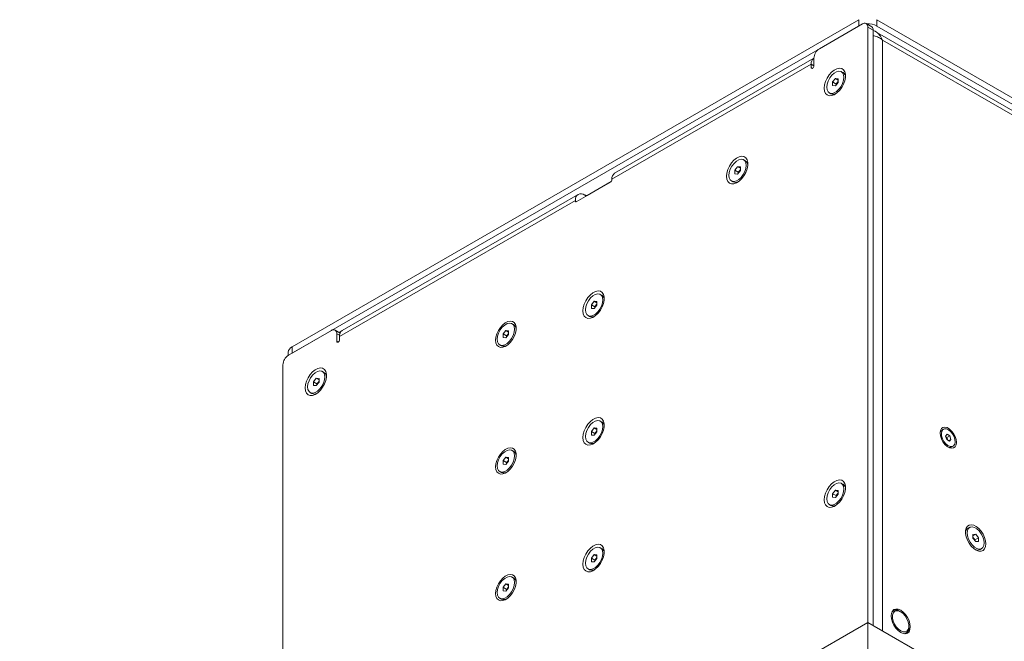
# Model space of a CAD drawing. Units: millimetres. Extents: x 75 to 17845, y 132 to 5430.
# Drawn here: x 17160 to 17541, y 3028 to 3268 of the extents above; entities that cross this region are included whole.
import ezdxf

# ---------------------------------------------------------------- set-up
doc = ezdxf.new("R2010")
doc.units = ezdxf.units.MM

msp = doc.modelspace()

# ---------------------------------------------------------------- linework, layer by layer
at = {"color": 7, "linetype": 'Continuous', "lineweight": 18}
for p, q in [((17265.58, 3141.74), (17484.78, 3268.28)), ((17484.78, 3265.83), (17484.78, 3268.28)), ((17491.86, 3268.28), (17491.86, 3265.83)), ((17491.86, 3268.28), (17739.34, 3125.41)), ((17265.58, 3139.29), (17484.78, 3265.83)), ((17486.2, 3266.65), (17469.58, 3257.06)), ((17489.82, 3265.57), (17487.7, 3266.8)), ((17488.32, 3035.15), (17488.32, 3265.42)), ((17490.44, 3264.2), (17488.32, 3265.42)), ((17491.86, 3265.83), (17739.34, 3122.96)), ((17490.44, 3033.93), (17490.44, 3264.2)), ((17737.9, 3121.36), (17491.19, 3263.78)), ((17737.15, 3120.06), (17494.05, 3260.4)), ((17494.05, 3260.4), (17494.05, 3031.84)), ((17467.46, 3253.39), (17390.38, 3208.9)), ((17467.46, 3250.44), (17467.46, 3253.38)), ((17466.4, 3251.06), (17389.33, 3206.56)), ((17466.4, 3251.06), (17466.4, 3249.83)), ((17467.46, 3250.44), (17466.4, 3251.06)), ((17466.93, 3249.52), (17466.4, 3249.83)), ((17474.71, 3244.19), (17475.77, 3245.51)), ((17475.77, 3245.51), (17476.83, 3245.41)), ((17476.83, 3244.9), (17475.77, 3245.51)), ((17476.83, 3245.41), (17476.83, 3244)), ((17478.75, 3247.82), (17478.13, 3248.18)), ((17474.71, 3242.77), (17474.71, 3244.19)), ((17476.05, 3243.41), (17474.71, 3244.19)), ((17475.77, 3242.68), (17474.71, 3242.77)), ((17476.83, 3244), (17475.77, 3242.68)), ((17476.05, 3243.41), (17476.58, 3244.07)), ((17476.05, 3243.03), (17476.05, 3243.41)), ((17476.58, 3244.07), (17476.83, 3244.38)), ((17473.41, 3240.01), (17474.04, 3239.65)), ((17436.88, 3210.1), (17437.94, 3211.42)), ((17437.94, 3211.42), (17439, 3211.33)), ((17439, 3210.81), (17437.94, 3211.42)), ((17439, 3211.33), (17439, 3209.91)), ((17440.92, 3213.73), (17440.3, 3214.09)), ((17436.88, 3208.69), (17436.88, 3210.1)), ((17438.22, 3209.33), (17436.88, 3210.1)), ((17437.94, 3208.59), (17436.88, 3208.69)), ((17439, 3209.91), (17437.94, 3208.59)), ((17438.22, 3209.33), (17438.75, 3209.99)), ((17438.22, 3208.94), (17438.22, 3209.33)), ((17438.75, 3209.99), (17439, 3210.29)), ((17375.54, 3197.87), (17388.97, 3205.62)), ((17388.99, 3205.64), (17379.78, 3200.32)), ((17389.33, 3206.23), (17389.33, 3206.56)), ((17435.58, 3205.92), (17436.21, 3205.56)), ((17376.24, 3200.73), (17285.02, 3148.07)), ((17379.07, 3200.32), (17378.79, 3200.48)), ((17379.07, 3199.91), (17379.07, 3200.32)), ((17379.78, 3200.32), (17379.78, 3200.32)), ((17375.18, 3198.4), (17283.97, 3145.74)), ((17375.18, 3198.4), (17375.18, 3198.07)), ((17375.18, 3198.07), (17375.54, 3197.87)), ((17385.41, 3161.68), (17384.79, 3162.04)), ((17381.37, 3158.05), (17382.43, 3159.37)), ((17381.37, 3156.64), (17381.37, 3158.05)), ((17382.71, 3157.28), (17381.37, 3158.05)), ((17382.43, 3159.37), (17383.49, 3159.28)), ((17383.49, 3158.76), (17382.43, 3159.37)), ((17383.49, 3157.86), (17382.43, 3156.54)), ((17382.71, 3157.28), (17383.24, 3157.94)), ((17383.24, 3157.94), (17383.49, 3158.24)), ((17383.49, 3159.28), (17383.49, 3157.86)), ((17380.07, 3153.87), (17380.7, 3153.51)), ((17382.43, 3156.54), (17381.37, 3156.64)), ((17382.71, 3156.89), (17382.71, 3157.28)), ((17351.3, 3150.35), (17350.67, 3150.71)), ((17280.78, 3148.07), (17264.17, 3138.47)), ((17284.21, 3147.1), (17282.28, 3148.21)), ((17282.91, 3146.84), (17282.91, 3143.9)), ((17283.99, 3146.21), (17282.91, 3146.84)), ((17283.78, 3147.35), (17284.88, 3147.98)), ((17347.25, 3146.73), (17348.31, 3148.04)), ((17347.25, 3145.31), (17347.25, 3146.73)), ((17348.6, 3145.95), (17347.25, 3146.73)), ((17348.31, 3148.04), (17349.37, 3147.95)), ((17349.37, 3147.43), (17348.31, 3148.04)), ((17349.37, 3146.54), (17348.31, 3145.22)), ((17348.6, 3145.95), (17349.13, 3146.61)), ((17349.13, 3146.61), (17349.37, 3146.92)), ((17349.37, 3147.95), (17349.37, 3146.54)), ((17283.44, 3143.6), (17282.91, 3143.9)), ((17283.97, 3144.51), (17283.97, 3145.74)), ((17345.96, 3142.55), (17346.58, 3142.19)), ((17348.31, 3145.22), (17347.25, 3145.31)), ((17348.6, 3145.57), (17348.6, 3145.95)), ((17264.12, 3139.7), (17264.12, 3138.44)), ((17265.58, 3141.74), (17265.58, 3139.29)), ((17262.05, 3134.8), (17262.05, 2904.53)), ((17277.93, 3131.89), (17277.31, 3132.25)), ((17273.89, 3128.26), (17274.95, 3129.58)), ((17273.89, 3126.84), (17273.89, 3128.26)), ((17275.23, 3127.48), (17273.89, 3128.26)), ((17274.95, 3129.58), (17276.01, 3129.48)), ((17276.01, 3128.97), (17274.95, 3129.58)), ((17276.01, 3128.07), (17274.95, 3126.75)), ((17275.23, 3127.48), (17275.76, 3128.14)), ((17275.23, 3127.1), (17275.23, 3127.48)), ((17275.76, 3128.14), (17276.01, 3128.45)), ((17276.01, 3129.48), (17276.01, 3128.07)), ((17272.59, 3124.08), (17273.22, 3123.72)), ((17274.95, 3126.75), (17273.89, 3126.84)), ((17385.41, 3112.69), (17384.79, 3113.05)), ((17381.37, 3109.06), (17382.43, 3110.38)), ((17381.37, 3107.65), (17381.37, 3109.06)), ((17382.71, 3108.28), (17381.37, 3109.06)), ((17382.43, 3110.38), (17383.49, 3110.28)), ((17383.49, 3109.77), (17382.43, 3110.38)), ((17383.49, 3108.87), (17382.43, 3107.55)), ((17382.71, 3108.28), (17383.24, 3108.94)), ((17382.71, 3107.9), (17382.71, 3108.28)), ((17383.24, 3108.94), (17383.49, 3109.25)), ((17383.49, 3110.28), (17383.49, 3108.87)), ((17517.55, 3109.87), (17517.04, 3109.58)), ((17380.07, 3104.88), (17380.7, 3104.52)), ((17382.43, 3107.55), (17381.37, 3107.65)), ((17518.41, 3107.25), (17518.96, 3107.93)), ((17518.88, 3105.94), (17518.41, 3107.25)), ((17518.53, 3106.92), (17518.92, 3106.67)), ((17519.9, 3105.29), (17518.88, 3105.94)), ((17518.92, 3106.67), (17519.98, 3107.28)), ((17518.92, 3106.67), (17519.16, 3106.01)), ((17518.96, 3107.93), (17519.98, 3107.28)), ((17519.16, 3106.01), (17519.27, 3105.69)), ((17519.61, 3105.48), (17520.45, 3105.97)), ((17520.45, 3105.97), (17519.9, 3105.29)), ((17519.98, 3107.28), (17520.45, 3105.97)), ((17351.3, 3101.36), (17350.67, 3101.72)), ((17520.81, 3103.06), (17521.32, 3103.35)), ((17347.25, 3097.73), (17348.31, 3099.05)), ((17347.25, 3096.32), (17347.25, 3097.73)), ((17348.6, 3096.96), (17347.25, 3097.73)), ((17348.31, 3099.05), (17349.37, 3098.96)), ((17349.37, 3098.44), (17348.31, 3099.05)), ((17349.37, 3097.54), (17348.31, 3096.22)), ((17348.6, 3096.96), (17349.13, 3097.62)), ((17348.6, 3096.58), (17348.6, 3096.96)), ((17349.13, 3097.62), (17349.37, 3097.93)), ((17349.37, 3098.96), (17349.37, 3097.54)), ((17345.96, 3093.55), (17346.58, 3093.19)), ((17348.31, 3096.22), (17347.25, 3096.32)), ((17474.71, 3084.96), (17475.77, 3086.28)), ((17475.77, 3086.28), (17476.83, 3086.19)), ((17476.83, 3085.67), (17475.77, 3086.28)), ((17476.83, 3086.19), (17476.83, 3084.77)), ((17478.75, 3088.59), (17478.13, 3088.95)), ((17474.71, 3083.55), (17474.71, 3084.96)), ((17476.05, 3084.19), (17474.71, 3084.96)), ((17475.77, 3083.45), (17474.71, 3083.55)), ((17476.83, 3084.77), (17475.77, 3083.45)), ((17476.05, 3084.19), (17476.58, 3084.85)), ((17476.05, 3083.81), (17476.05, 3084.19)), ((17476.58, 3084.85), (17476.83, 3085.15)), ((17473.41, 3080.78), (17474.04, 3080.42)), ((17527.68, 3071.91), (17527.06, 3071.55)), ((17528.98, 3069.14), (17530.04, 3069.24)), ((17528.98, 3068.63), (17530.04, 3069.24)), ((17528.98, 3067.73), (17528.98, 3069.14)), ((17528.98, 3068.11), (17529.23, 3067.8)), ((17530.04, 3066.41), (17528.98, 3067.73)), ((17529.23, 3067.8), (17529.76, 3067.14)), ((17529.76, 3067.14), (17531.1, 3067.92)), ((17529.76, 3067.14), (17529.76, 3066.76)), ((17530.04, 3069.24), (17531.1, 3067.92)), ((17531.1, 3066.51), (17530.04, 3066.41)), ((17531.1, 3067.92), (17531.1, 3066.51)), ((17385.41, 3063.69), (17384.79, 3064.06)), ((17531.77, 3063.38), (17532.4, 3063.74)), ((17381.37, 3060.07), (17382.43, 3061.39)), ((17381.37, 3058.65), (17381.37, 3060.07)), ((17382.71, 3059.29), (17381.37, 3060.07)), ((17382.43, 3058.56), (17381.37, 3058.65)), ((17382.43, 3061.39), (17383.49, 3061.29)), ((17383.49, 3060.77), (17382.43, 3061.39)), ((17383.49, 3059.88), (17382.43, 3058.56)), ((17382.71, 3059.29), (17383.24, 3059.95)), ((17382.71, 3058.91), (17382.71, 3059.29)), ((17383.24, 3059.95), (17383.49, 3060.26)), ((17383.49, 3061.29), (17383.49, 3059.88)), ((17380.07, 3055.89), (17380.7, 3055.53)), ((17351.3, 3052.37), (17350.67, 3052.73)), ((17347.25, 3048.74), (17348.31, 3050.06)), ((17347.25, 3047.33), (17347.25, 3048.74)), ((17348.6, 3047.96), (17347.25, 3048.74)), ((17348.31, 3047.23), (17347.25, 3047.33)), ((17348.31, 3050.06), (17349.37, 3049.97)), ((17349.37, 3049.45), (17348.31, 3050.06)), ((17349.37, 3048.55), (17348.31, 3047.23)), ((17348.6, 3047.96), (17349.13, 3048.62)), ((17348.6, 3047.58), (17348.6, 3047.96)), ((17349.13, 3048.62), (17349.37, 3048.93)), ((17349.37, 3049.97), (17349.37, 3048.55)), ((17345.96, 3044.56), (17346.58, 3044.2)), ((17498.19, 3039.7), (17497.75, 3039.44)), ((17501.05, 3039.24), (17500.7, 3039.45)), ((17160.22, 2845.74), (17488.32, 3035.15)), ((17488.32, 3035.15), (17844.7, 2829.42)), ((17488.32, 3024.94), (17488.32, 3035.15)), ((17504.23, 3033.32), (17504.23, 3033.73)), ((17502.75, 3030.78), (17503.19, 3031.04))]:
    msp.add_line(p, q, dxfattribs=at)
at = {"color": 7, "linetype": 'Continuous', "lineweight": 18, "flags": 128}
for points in [[(17466.4, 3249.83), (17466.44, 3249.62), (17466.56, 3249.49), (17466.73, 3249.45), (17466.93, 3249.52), (17467.13, 3249.69), (17467.31, 3249.92), (17467.42, 3250.19), (17467.46, 3250.44)], [(17471.46, 3241.81), (17471.59, 3240.69), (17471.97, 3239.8), (17472.58, 3239.18), (17473.38, 3238.88), (17474.31, 3238.91), (17475.33, 3239.28), (17476.37, 3239.95), (17477.35, 3240.89), (17478.23, 3242.04), (17478.94, 3243.32), (17479.44, 3244.66), (17479.7, 3245.97), (17479.7, 3247.16), (17479.44, 3248.17), (17478.94, 3248.94), (17478.23, 3249.4), (17477.35, 3249.53), (17476.37, 3249.34), (17475.33, 3248.81), (17474.31, 3248), (17473.38, 3246.95), (17472.58, 3245.72), (17471.97, 3244.4), (17471.59, 3243.07), (17471.46, 3241.81)], [(17472.44, 3242.17), (17472.57, 3241.16), (17472.96, 3240.39), (17473.59, 3239.92), (17474.38, 3239.79), (17475.29, 3240.01), (17476.24, 3240.56), (17477.15, 3241.39), (17477.95, 3242.44), (17478.57, 3243.63), (17478.97, 3244.86), (17479.1, 3246.02), (17478.97, 3247.02), (17478.57, 3247.79), (17477.95, 3248.26), (17477.15, 3248.4), (17476.24, 3248.18), (17475.29, 3247.63), (17474.38, 3246.8), (17473.59, 3245.74), (17472.96, 3244.56), (17472.57, 3243.33), (17472.44, 3242.17)], [(17476.83, 3244.34), (17476.71, 3244.22), (17476.58, 3244.07)], [(17433.63, 3207.72), (17433.76, 3206.61), (17434.14, 3205.71), (17434.75, 3205.1), (17435.55, 3204.8), (17436.48, 3204.83), (17437.5, 3205.19), (17438.54, 3205.86), (17439.52, 3206.8), (17440.4, 3207.95), (17441.11, 3209.23), (17441.61, 3210.57), (17441.87, 3211.88), (17441.87, 3213.08), (17441.61, 3214.09), (17441.11, 3214.85), (17440.4, 3215.31), (17439.52, 3215.45), (17438.54, 3215.25), (17437.5, 3214.73), (17436.48, 3213.91), (17435.55, 3212.86), (17434.75, 3211.64), (17434.14, 3210.32), (17433.76, 3208.98), (17433.63, 3207.72)], [(17434.6, 3208.08), (17434.74, 3207.08), (17435.13, 3206.31), (17435.76, 3205.84), (17436.55, 3205.7), (17437.46, 3205.92), (17438.41, 3206.47), (17439.32, 3207.3), (17440.12, 3208.36), (17440.74, 3209.54), (17441.14, 3210.77), (17441.27, 3211.93), (17441.14, 3212.94), (17440.74, 3213.71), (17440.12, 3214.18), (17439.32, 3214.31), (17438.41, 3214.09), (17437.46, 3213.54), (17436.55, 3212.71), (17435.76, 3211.66), (17435.13, 3210.47), (17434.74, 3209.24), (17434.6, 3208.08)], [(17439, 3210.25), (17438.88, 3210.13), (17438.75, 3209.99)], [(17378.12, 3155.67), (17378.25, 3154.56), (17378.63, 3153.67), (17379.24, 3153.05), (17380.04, 3152.75), (17380.98, 3152.78), (17381.99, 3153.14), (17383.03, 3153.81), (17384.02, 3154.75), (17384.89, 3155.9), (17385.6, 3157.18), (17386.1, 3158.52), (17386.36, 3159.83), (17386.36, 3161.03), (17386.1, 3162.04), (17385.6, 3162.8), (17384.89, 3163.26), (17384.02, 3163.4), (17383.03, 3163.2), (17381.99, 3162.68), (17380.98, 3161.86), (17380.04, 3160.81), (17379.24, 3159.59), (17378.63, 3158.27), (17378.25, 3156.93), (17378.12, 3155.67)], [(17385.76, 3159.88), (17385.63, 3160.89), (17385.24, 3161.66), (17384.61, 3162.13), (17383.82, 3162.26), (17382.9, 3162.04), (17381.96, 3161.49), (17381.05, 3160.66), (17380.25, 3159.61), (17379.63, 3158.42), (17379.23, 3157.19), (17379.1, 3156.03), (17379.23, 3155.03), (17379.63, 3154.26), (17380.25, 3153.79), (17381.05, 3153.66), (17381.96, 3153.87), (17382.91, 3154.42), (17383.82, 3155.26), (17384.61, 3156.31), (17385.24, 3157.5), (17385.63, 3158.72), (17385.76, 3159.88)], [(17383.49, 3158.2), (17383.37, 3158.08), (17383.24, 3157.94)], [(17344.35, 3144.34), (17344.48, 3143.28), (17344.84, 3142.42), (17345.43, 3141.83), (17346.19, 3141.55), (17347.09, 3141.58), (17348.06, 3141.92), (17349.06, 3142.57), (17350, 3143.47), (17350.84, 3144.56), (17351.52, 3145.79), (17351.99, 3147.07), (17352.24, 3148.33), (17352.24, 3149.47), (17351.99, 3150.44), (17351.52, 3151.17), (17350.84, 3151.61), (17350, 3151.74), (17349.06, 3151.55), (17348.06, 3151.05), (17347.09, 3150.27), (17346.19, 3149.27), (17345.43, 3148.09), (17344.84, 3146.83), (17344.48, 3145.55), (17344.35, 3144.34)], [(17351.65, 3148.56), (17351.51, 3149.56), (17351.12, 3150.33), (17350.5, 3150.8), (17349.7, 3150.93), (17348.79, 3150.72), (17347.84, 3150.17), (17346.93, 3149.33), (17346.13, 3148.28), (17345.51, 3147.09), (17345.11, 3145.87), (17344.98, 3144.71), (17345.11, 3143.7), (17345.51, 3142.93), (17346.13, 3142.46), (17346.93, 3142.33), (17347.84, 3142.55), (17348.79, 3143.09), (17349.7, 3143.93), (17350.5, 3144.98), (17351.12, 3146.17), (17351.51, 3147.39), (17351.65, 3148.56)], [(17349.37, 3146.87), (17349.25, 3146.75), (17349.13, 3146.61)], [(17282.91, 3143.9), (17282.95, 3143.69), (17283.06, 3143.56), (17283.23, 3143.52), (17283.44, 3143.6), (17283.64, 3143.76), (17283.81, 3143.99), (17283.93, 3144.26), (17283.97, 3144.51)], [(17270.64, 3125.88), (17270.77, 3124.76), (17271.15, 3123.87), (17271.76, 3123.25), (17272.56, 3122.95), (17273.5, 3122.98), (17274.51, 3123.35), (17275.55, 3124.02), (17276.54, 3124.96), (17277.41, 3126.11), (17278.12, 3127.39), (17278.62, 3128.73), (17278.88, 3130.04), (17278.88, 3131.23), (17278.62, 3132.24), (17278.12, 3133.01), (17277.41, 3133.47), (17276.54, 3133.6), (17275.55, 3133.41), (17274.51, 3132.88), (17273.5, 3132.07), (17272.56, 3131.02), (17271.76, 3129.79), (17271.15, 3128.47), (17270.77, 3127.14), (17270.64, 3125.88)], [(17271.62, 3126.24), (17271.75, 3125.23), (17272.15, 3124.46), (17272.77, 3123.99), (17273.57, 3123.86), (17274.48, 3124.08), (17275.43, 3124.63), (17276.34, 3125.46), (17277.13, 3126.51), (17277.76, 3127.7), (17278.15, 3128.93), (17278.28, 3130.09), (17278.15, 3131.09), (17277.76, 3131.86), (17277.13, 3132.33), (17276.34, 3132.47), (17275.43, 3132.25), (17274.48, 3131.7), (17273.57, 3130.87), (17272.77, 3129.81), (17272.15, 3128.63), (17271.75, 3127.4), (17271.62, 3126.24)], [(17276.01, 3128.41), (17275.89, 3128.29), (17275.76, 3128.14)], [(17378.12, 3106.68), (17378.25, 3105.57), (17378.63, 3104.67), (17379.24, 3104.06), (17380.04, 3103.75), (17380.98, 3103.79), (17381.99, 3104.15), (17383.03, 3104.82), (17384.02, 3105.76), (17384.89, 3106.91), (17385.6, 3108.19), (17386.1, 3109.53), (17386.36, 3110.84), (17386.36, 3112.03), (17386.1, 3113.05), (17385.6, 3113.81), (17384.89, 3114.27), (17384.02, 3114.41), (17383.03, 3114.21), (17381.99, 3113.68), (17380.98, 3112.87), (17380.04, 3111.82), (17379.24, 3110.6), (17378.63, 3109.28), (17378.25, 3107.94), (17378.12, 3106.68)], [(17385.76, 3110.89), (17385.63, 3111.9), (17385.24, 3112.67), (17384.61, 3113.13), (17383.82, 3113.27), (17382.9, 3113.05), (17381.96, 3112.5), (17381.05, 3111.67), (17380.25, 3110.61), (17379.63, 3109.43), (17379.23, 3108.2), (17379.1, 3107.04), (17379.23, 3106.03), (17379.63, 3105.26), (17380.25, 3104.79), (17381.05, 3104.66), (17381.96, 3104.88), (17382.91, 3105.43), (17383.82, 3106.26), (17384.61, 3107.32), (17385.24, 3108.5), (17385.63, 3109.73), (17385.76, 3110.89)], [(17383.49, 3109.21), (17383.37, 3109.09), (17383.24, 3108.94)], [(17522.6, 3104.78), (17522.47, 3105.89), (17522.1, 3107.05), (17521.51, 3108.18), (17520.75, 3109.18), (17519.88, 3109.97), (17518.98, 3110.49), (17518.12, 3110.7), (17517.36, 3110.57), (17516.77, 3110.13), (17516.39, 3109.4), (17516.27, 3108.44), (17516.39, 3107.33), (17516.77, 3106.17), (17517.36, 3105.04), (17518.12, 3104.04), (17518.98, 3103.25), (17519.88, 3102.73), (17520.75, 3102.52), (17521.51, 3102.65), (17522.1, 3103.09), (17522.47, 3103.82), (17522.6, 3104.78)], [(17519.56, 3109.61), (17518.73, 3109.98), (17517.97, 3110.02), (17517.35, 3109.73), (17516.94, 3109.13), (17516.77, 3108.29), (17516.87, 3107.28), (17517.21, 3106.21), (17517.77, 3105.17), (17518.49, 3104.28), (17519.31, 3103.61), (17520.14, 3103.24), (17520.9, 3103.2), (17521.51, 3103.49), (17521.92, 3104.09), (17522.09, 3104.93), (17522, 3105.94), (17521.66, 3107.01), (17521.1, 3108.05), (17520.37, 3108.94), (17519.56, 3109.61)], [(17344.35, 3095.35), (17344.48, 3094.29), (17344.84, 3093.43), (17345.43, 3092.84), (17346.19, 3092.55), (17347.09, 3092.58), (17348.06, 3092.93), (17349.06, 3093.58), (17350, 3094.47), (17350.84, 3095.57), (17351.52, 3096.8), (17351.99, 3098.08), (17352.24, 3099.33), (17352.24, 3100.48), (17351.99, 3101.45), (17351.52, 3102.18), (17350.84, 3102.62), (17350, 3102.75), (17349.06, 3102.56), (17348.06, 3102.06), (17347.09, 3101.28), (17346.19, 3100.27), (17345.43, 3099.1), (17344.84, 3097.84), (17344.48, 3096.56), (17344.35, 3095.35)], [(17351.65, 3099.56), (17351.51, 3100.57), (17351.12, 3101.34), (17350.5, 3101.81), (17349.7, 3101.94), (17348.79, 3101.72), (17347.84, 3101.17), (17346.93, 3100.34), (17346.13, 3099.29), (17345.51, 3098.1), (17345.11, 3096.88), (17344.98, 3095.71), (17345.11, 3094.71), (17345.51, 3093.94), (17346.13, 3093.47), (17346.93, 3093.34), (17347.84, 3093.55), (17348.79, 3094.1), (17349.7, 3094.94), (17350.5, 3095.99), (17351.12, 3097.18), (17351.51, 3098.4), (17351.65, 3099.56)], [(17349.37, 3097.88), (17349.25, 3097.76), (17349.13, 3097.62)], [(17471.46, 3082.58), (17471.59, 3081.47), (17471.97, 3080.58), (17472.58, 3079.96), (17473.38, 3079.66), (17474.31, 3079.69), (17475.33, 3080.05), (17476.37, 3080.73), (17477.35, 3081.66), (17478.23, 3082.81), (17478.94, 3084.09), (17479.44, 3085.43), (17479.7, 3086.74), (17479.7, 3087.94), (17479.44, 3088.95), (17478.94, 3089.71), (17478.23, 3090.17), (17477.35, 3090.31), (17476.37, 3090.11), (17475.33, 3089.59), (17474.31, 3088.78), (17473.38, 3087.72), (17472.58, 3086.5), (17471.97, 3085.18), (17471.59, 3083.85), (17471.46, 3082.58)], [(17472.44, 3082.94), (17472.57, 3081.94), (17472.96, 3081.17), (17473.59, 3080.7), (17474.38, 3080.57), (17475.29, 3080.78), (17476.24, 3081.33), (17477.15, 3082.17), (17477.95, 3083.22), (17478.57, 3084.41), (17478.97, 3085.63), (17479.1, 3086.79), (17478.97, 3087.8), (17478.57, 3088.57), (17477.95, 3089.04), (17477.15, 3089.17), (17476.24, 3088.95), (17475.29, 3088.4), (17474.38, 3087.57), (17473.59, 3086.52), (17472.96, 3085.33), (17472.57, 3084.11), (17472.44, 3082.94)], [(17476.83, 3085.11), (17476.71, 3084.99), (17476.58, 3084.85)], [(17534, 3065.54), (17533.87, 3066.75), (17533.51, 3068.03), (17532.93, 3069.29), (17532.16, 3070.46), (17531.26, 3071.47), (17530.29, 3072.25), (17529.3, 3072.75), (17528.35, 3072.94), (17527.52, 3072.81), (17526.84, 3072.36), (17526.36, 3071.63), (17526.11, 3070.67), (17526.11, 3069.52), (17526.36, 3068.27), (17526.84, 3066.99), (17527.52, 3065.76), (17528.35, 3064.66), (17529.3, 3063.76), (17530.29, 3063.12), (17531.26, 3062.77), (17532.16, 3062.74), (17532.93, 3063.03), (17533.51, 3063.62), (17533.87, 3064.47), (17534, 3065.54)], [(17526.71, 3069.75), (17526.84, 3068.59), (17527.23, 3067.36), (17527.86, 3066.18), (17528.65, 3065.12), (17529.57, 3064.29), (17530.51, 3063.74), (17531.42, 3063.52), (17532.22, 3063.66), (17532.84, 3064.12), (17533.24, 3064.89), (17533.37, 3065.9), (17533.24, 3067.06), (17532.84, 3068.29), (17532.22, 3069.47), (17531.42, 3070.53), (17530.51, 3071.36), (17529.57, 3071.91), (17528.65, 3072.13), (17527.86, 3072), (17527.23, 3071.53), (17526.84, 3070.76), (17526.71, 3069.75)], [(17529.23, 3067.8), (17529.1, 3067.95), (17528.98, 3068.07)], [(17378.12, 3057.69), (17378.25, 3056.57), (17378.63, 3055.68), (17379.24, 3055.06), (17380.04, 3054.76), (17380.98, 3054.79), (17381.99, 3055.16), (17383.03, 3055.83), (17384.02, 3056.77), (17384.89, 3057.92), (17385.6, 3059.2), (17386.1, 3060.54), (17386.36, 3061.84), (17386.36, 3063.04), (17386.1, 3064.05), (17385.6, 3064.81), (17384.89, 3065.28), (17384.02, 3065.41), (17383.03, 3065.21), (17381.99, 3064.69), (17380.98, 3063.88), (17380.04, 3062.83), (17379.24, 3061.6), (17378.63, 3060.28), (17378.25, 3058.95), (17378.12, 3057.69)], [(17385.76, 3061.9), (17385.63, 3062.9), (17385.24, 3063.67), (17384.61, 3064.14), (17383.82, 3064.27), (17382.9, 3064.06), (17381.96, 3063.51), (17381.05, 3062.67), (17380.25, 3061.62), (17379.63, 3060.43), (17379.23, 3059.21), (17379.1, 3058.05), (17379.23, 3057.04), (17379.63, 3056.27), (17380.25, 3055.8), (17381.05, 3055.67), (17381.96, 3055.89), (17382.91, 3056.44), (17383.82, 3057.27), (17384.61, 3058.32), (17385.24, 3059.51), (17385.63, 3060.74), (17385.76, 3061.9)], [(17383.49, 3060.21), (17383.37, 3060.09), (17383.24, 3059.95)], [(17344.35, 3046.36), (17344.48, 3045.29), (17344.84, 3044.44), (17345.43, 3043.85), (17346.19, 3043.56), (17347.09, 3043.59), (17348.06, 3043.94), (17349.06, 3044.58), (17350, 3045.48), (17350.84, 3046.58), (17351.52, 3047.81), (17351.99, 3049.09), (17352.24, 3050.34), (17352.24, 3051.49), (17351.99, 3052.45), (17351.52, 3053.18), (17350.84, 3053.63), (17350, 3053.76), (17349.06, 3053.57), (17348.06, 3053.07), (17347.09, 3052.29), (17346.19, 3051.28), (17345.43, 3050.11), (17344.84, 3048.85), (17344.48, 3047.57), (17344.35, 3046.36)], [(17351.65, 3050.57), (17351.51, 3051.58), (17351.12, 3052.35), (17350.5, 3052.82), (17349.7, 3052.95), (17348.79, 3052.73), (17347.84, 3052.18), (17346.93, 3051.35), (17346.13, 3050.29), (17345.51, 3049.11), (17345.11, 3047.88), (17344.98, 3046.72), (17345.11, 3045.71), (17345.51, 3044.94), (17346.13, 3044.48), (17346.93, 3044.34), (17347.84, 3044.56), (17348.79, 3045.11), (17349.7, 3045.94), (17350.5, 3047), (17351.12, 3048.18), (17351.51, 3049.41), (17351.65, 3050.57)], [(17349.37, 3048.89), (17349.25, 3048.77), (17349.13, 3048.62)], [(17504.76, 3033.43), (17504.63, 3034.61), (17504.26, 3035.86), (17503.67, 3037.09), (17502.9, 3038.21), (17502.01, 3039.16), (17501.05, 3039.86), (17500.09, 3040.26), (17499.19, 3040.35), (17498.42, 3040.12), (17497.83, 3039.57), (17497.46, 3038.75), (17497.34, 3037.71), (17497.46, 3036.53), (17497.83, 3035.28), (17498.42, 3034.05), (17499.19, 3032.93), (17500.09, 3031.98), (17501.05, 3031.28), (17502.01, 3030.87), (17502.9, 3030.79), (17503.67, 3031.02), (17504.26, 3031.57), (17504.63, 3032.39), (17504.76, 3033.43)], [(17501.05, 3039.24), (17500.15, 3039.61), (17499.33, 3039.65), (17498.64, 3039.36), (17498.15, 3038.77), (17497.9, 3037.91), (17497.9, 3036.86), (17498.15, 3035.71), (17498.64, 3034.55), (17499.33, 3033.47), (17500.15, 3032.56), (17501.05, 3031.89), (17501.94, 3031.53), (17502.77, 3031.49), (17503.45, 3031.77), (17503.94, 3032.37), (17504.2, 3033.23), (17504.2, 3034.27), (17503.94, 3035.42), (17503.45, 3036.59), (17502.77, 3037.67), (17501.94, 3038.58), (17501.05, 3039.24)]]:
    msp.add_lwpolyline(points, dxfattribs=at)
at = {"color": 7, "linetype": 'Continuous', "lineweight": 18}
for centre, radius, start, end in [((17487.03, 3265.63), 1.31, 350.786, 129.2033), ((17488.39, 3259.18), 7.5, 62.4484, 93.5508), ((17488.97, 3264.36), 1.48, 353.7012, 54.9867), ((17472.07, 3253.17), 4.61, 122.6055, 177.3945), ((17468.9, 3251.33), 2.51, 125.0133, 186.2988), ((17477.52, 3246.01), 2.19, 2.0012, 55.7164), ((17478.51, 3242.51), 2.48, 141.0274, 166.5603), ((17474.99, 3241.64), 2.21, 244.5499, 297.7432), ((17439.69, 3211.92), 2.19, 2.0012, 55.7164), ((17391.75, 3206.87), 2.45, 124.0564, 187.2558), ((17440.68, 3208.42), 2.48, 141.0274, 166.5603), ((17388.56, 3206.27), 0.768, 302.6055, 357.3945), ((17437.16, 3207.56), 2.21, 244.5499, 297.7432), ((17377.38, 3198.75), 2.23, 50.7967, 189.214), ((17379.43, 3201), 0.769, 242.6097, 297.3903), ((17375.4, 3198.04), 0.218, 170.786, 309.2033), ((17384.18, 3159.87), 2.19, 1.9988, 55.7188), ((17385.17, 3156.37), 2.48, 141.0336, 166.5626), ((17350.04, 3148.52), 2.22, 0.2183, 55.5406), ((17381.65, 3155.51), 2.21, 244.5523, 297.7408), ((17281.61, 3147.05), 1.31, 350.786, 129.2033), ((17286.39, 3146.05), 2.45, 124.0564, 187.2558), ((17351.06, 3145.05), 2.48, 141.0336, 166.5626), ((17266.62, 3139.45), 2.51, 114.3747, 174.3052), ((17347.54, 3144.21), 2.24, 244.7334, 299.5185), ((17266.65, 3134.59), 4.61, 122.6055, 177.3945), ((17276.7, 3130.08), 2.19, 2.0013, 55.7164), ((17277.69, 3126.58), 2.48, 141.0274, 166.5603), ((17274.17, 3125.71), 2.21, 244.5499, 297.7432), ((17384.18, 3110.88), 2.19, 1.9988, 55.7188), ((17385.17, 3107.38), 2.48, 141.0336, 166.5626), ((17517.98, 3108.15), 1.71, 123.3136, 180.8457), ((17381.65, 3106.52), 2.21, 244.5523, 297.7409), ((17517.25, 3105.35), 2.02, 19.1873, 50.4155), ((17517.52, 3105.42), 1.74, 9.6125, 19.8494), ((17350.04, 3099.53), 2.22, 0.2183, 55.5406), ((17520.05, 3104.66), 1.78, 240.3744, 295.4556), ((17351.06, 3096.06), 2.48, 141.0336, 166.5626), ((17347.54, 3095.22), 2.24, 244.7334, 299.5185), ((17477.52, 3086.78), 2.19, 2.0012, 55.7164), ((17478.51, 3083.29), 2.48, 141.0274, 166.5603), ((17474.99, 3082.42), 2.21, 244.5499, 297.7432), ((17528.31, 3069.72), 2.22, 124.462, 179.7792), ((17527.3, 3066.24), 2.48, 13.4397, 38.9726), ((17384.18, 3061.89), 2.19, 1.9988, 55.7188), ((17530.82, 3065.4), 2.24, 240.479, 295.2691), ((17385.17, 3058.39), 2.48, 141.0336, 166.5626), ((17381.65, 3057.52), 2.21, 244.5523, 297.7409), ((17350.04, 3050.54), 2.22, 0.2183, 55.5406), ((17351.06, 3047.06), 2.48, 141.0336, 166.5626), ((17347.54, 3046.23), 2.24, 244.7334, 299.5185), ((17499.31, 3037.78), 2.17, 50.2943, 142.9348), ((17502.04, 3033), 2.22, 278.3064, 8.4681)]:
    msp.add_arc(centre, radius, start, end, dxfattribs=at)
for points, knots in [([(17490.38, 3264.07), (17490.65, 3263.99), (17491.63, 3263.68), (17492.97, 3262.44), (17493.69, 3261.08), (17494.05, 3260.4)], [0, 0, 0, 0, 0.163925, 0.581963, 1, 1, 1, 1]), ([(17494.05, 3260.4), (17493.66, 3260.69), (17492.83, 3261.31), (17491.52, 3261.87), (17490.68, 3262), (17490.44, 3262.04)], [0, 0, 0, 0, 0.375354, 0.817759, 1, 1, 1, 1])]:
    msp.add_open_spline(points, degree=3, knots=knots, dxfattribs=at)

doc.saveas('drawing.dxf')
